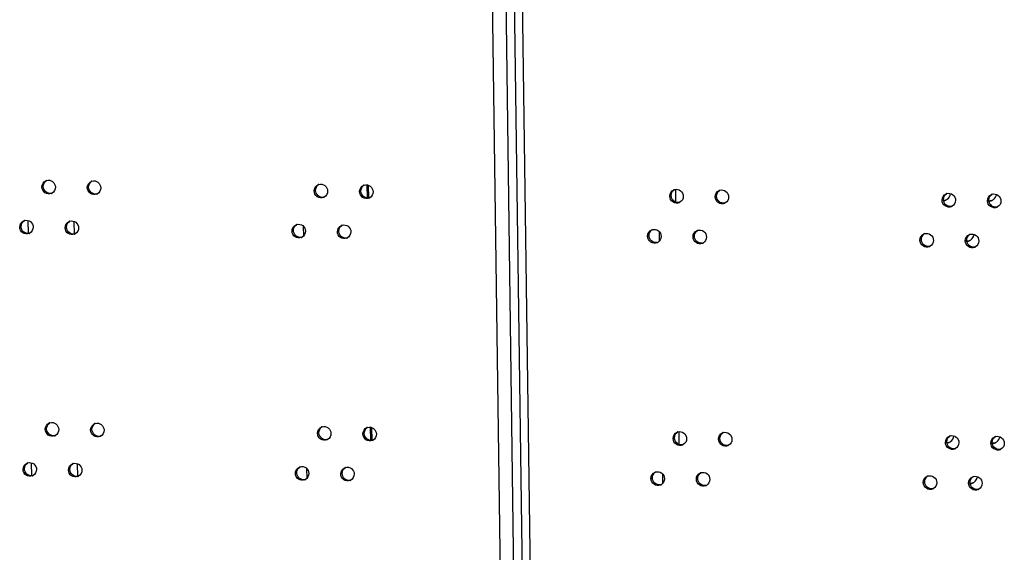
# Model space of a CAD drawing. Units: millimetres. Extents: x 0 to 420, y 0 to 297.
# Drawn here: x 147 to 153, y 243 to 246 of the extents above; entities that cross this region are included whole.
import ezdxf

# ---------------------------------------------------------------- set-up
doc = ezdxf.new("R2010")
doc.units = ezdxf.units.MM
doc.header["$LTSCALE"] = 23.1
doc.layers.get('0').update_dxf_attribs({"linetype": 'CONTINUOUS'})
doc.layers.add('02___PRT_ALL_AXES', color=7, linetype='CONTINUOUS')
doc.layers.add('ROUNDS', color=7, linetype='CONTINUOUS')

msp = doc.modelspace()

# ---------------------------------------------------------------- linework, layer by layer
at = {"color": 9, "linetype": 'CONTINUOUS'}
for p, q in [((149.646237, 276.590605), (150.29789, 229.25099)), ((149.573043, 276.578623), (150.224519, 229.251819)), ((150.388911, 229.249425), (149.737434, 276.576228)), ((147.492916, 245.053238), (147.493882, 244.983075)), ((147.743369, 244.979981), (147.742434, 245.047943)), ((148.974901, 245.022369), (148.975643, 244.968447)), ((147.510871, 243.74888), (147.511837, 243.678718)), ((147.761325, 243.675623), (147.760389, 243.743585)), ((148.992856, 243.718011), (148.993598, 243.664089))]:
    msp.add_line(p, q, dxfattribs=at)
at = {"color": 3, "linetype": 'CONTINUOUS'}
for p, q in [((149.692552, 276.592753), (150.344329, 229.244092)), ((149.316905, 245.244671), (149.317875, 245.174209)), ((149.33486, 243.940313), (149.33583, 243.869851))]:
    msp.add_line(p, q, dxfattribs=at)
at = {"color": 7, "linetype": 'CONTINUOUS'}
for p, q in [((149.324606, 245.242852), (149.325552, 245.174091)), ((149.342561, 243.938495), (149.343507, 243.869734))]:
    msp.add_line(p, q, dxfattribs=at)
at = {"color": 3, "linetype": 'CONTINUOUS'}
for centre, radius, start, end in [((152.413927, 245.209246), 0.048932, 276.978898, 285.848235), ((152.414103, 245.208587), 0.04825, 285.860797, 297.657536), ((152.663318, 245.208084), 0.048679, 270.533786, 275.152807), ((152.541612, 244.991485), 0.049006, 273.758753, 285.827083), ((152.541815, 244.9907), 0.048195, 285.850296, 297.20153), ((152.431882, 243.904885), 0.048932, 276.979176, 285.848235), ((152.432058, 243.904227), 0.04825, 285.860797, 297.657536), ((152.681273, 243.903724), 0.048679, 270.534068, 275.152807), ((152.559568, 243.687125), 0.049006, 273.759031, 285.827084), ((152.55977, 243.68634), 0.048195, 285.850296, 297.20153)]:
    msp.add_arc(centre, radius, start, end, dxfattribs=at)
at = {"color": 7, "linetype": 'CONTINUOUS'}
for centre, radius, start, end in [((152.409338, 245.205472), 0.048382, 282.952726, 296.634001), ((152.409289, 245.205465), 0.048398, 296.690181, 304.460045), ((152.409261, 245.205511), 0.048451, 304.455952, 308.28185), ((152.658468, 245.204972), 0.048804, 276.637708, 285.835734), ((152.658523, 245.204566), 0.048398, 285.904821, 307.770437), ((152.536874, 244.988032), 0.048787, 279.744592, 285.84664), ((152.536907, 244.987698), 0.048457, 285.916787, 304.025297), ((152.536891, 244.98765), 0.048426, 304.073451, 308.020446), ((152.427294, 243.901112), 0.048382, 282.953551, 296.634009), ((152.427244, 243.901105), 0.048398, 296.690181, 304.460045), ((152.427216, 243.901151), 0.048451, 304.455952, 308.28185), ((152.676423, 243.900612), 0.048804, 276.637986, 285.835734), ((152.676478, 243.900206), 0.048398, 285.904821, 307.770437), ((152.554863, 243.683338), 0.048457, 285.916787, 304.025297), ((152.554846, 243.68329), 0.048426, 304.073451, 308.020446), ((152.554829, 243.683672), 0.048787, 279.744871, 285.846641)]:
    msp.add_arc(centre, radius, start, end, dxfattribs=at)
for points in [[(152.439278, 245.167478), (152.448486, 245.174745), (152.455187, 245.186251), (152.457096, 245.197825)], [(152.688134, 245.166288), (152.696504, 245.172773), (152.702888, 245.182641), (152.705456, 245.192913)], [(152.566718, 244.9495), (152.575506, 244.956371), (152.58206, 244.967036), (152.584327, 244.977958)], [(152.457234, 243.863118), (152.466442, 243.870386), (152.473143, 243.881892), (152.475052, 243.893467)], [(152.706089, 243.861927), (152.714459, 243.868413), (152.720844, 243.878282), (152.723412, 243.888555)], [(152.584674, 243.64514), (152.593462, 243.652012), (152.600016, 243.662677), (152.602283, 243.6736)]]:
    msp.add_open_spline(points, degree=3, dxfattribs=at)
at = {"color": 3, "linetype": 'CONTINUOUS'}
for points in [[(152.66769, 245.159602), (152.673722, 245.160146), (152.679757, 245.161855), (152.685165, 245.164584)], [(152.685645, 243.855242), (152.691677, 243.855786), (152.697713, 243.857494), (152.70312, 243.860223)]]:
    msp.add_open_spline(points, degree=3, dxfattribs=at)
at = {"layer": '02___PRT_ALL_AXES', "color": 9, "linetype": 'CONTINUOUS'}
for p, q in [((147.56815, 245.233254), (147.575781, 245.236465)), ((147.81232, 245.229697), (147.819951, 245.232908)), ((149.03317, 245.211916), (149.040801, 245.215126)), ((149.27734, 245.208359), (149.284971, 245.21157)), ((150.946641, 245.184071), (150.954272, 245.187282)), ((151.190811, 245.180514), (151.198442, 245.183725)), ((152.411661, 245.162733), (152.419292, 245.165943)), ((152.655831, 245.159176), (152.663462, 245.162387)), ((147.449057, 245.017637), (147.456689, 245.020848)), ((147.693227, 245.014081), (147.700859, 245.017292)), ((148.914078, 244.996299), (148.921709, 244.99951)), ((149.158248, 244.992743), (149.165879, 244.995954)), ((150.827549, 244.968452), (150.83518, 244.971663)), ((151.071719, 244.964895), (151.07935, 244.968106)), ((152.292569, 244.947114), (152.3002, 244.950325)), ((152.536739, 244.943557), (152.54437, 244.946768)), ((147.586105, 243.928896), (147.593736, 243.932107)), ((147.830275, 243.92534), (147.837906, 243.92855)), ((149.051125, 243.907558), (149.058756, 243.910769)), ((149.295295, 243.904002), (149.302926, 243.907212)), ((150.964596, 243.879713), (150.972227, 243.882924)), ((151.208766, 243.876157), (151.216397, 243.879367)), ((152.429616, 243.858375), (152.437247, 243.861586)), ((152.673786, 243.854818), (152.681418, 243.858029)), ((147.467013, 243.71328), (147.474644, 243.71649)), ((147.711183, 243.709723), (147.718814, 243.712934)), ((148.932033, 243.691941), (148.939664, 243.695152)), ((149.176203, 243.688385), (149.183834, 243.691596)), ((150.845504, 243.664094), (150.853135, 243.667305)), ((151.089674, 243.660538), (151.097305, 243.663749)), ((152.310524, 243.642756), (152.318155, 243.645967)), ((152.554694, 243.6392), (152.562325, 243.64241))]:
    msp.add_line(p, q, dxfattribs=at)
at = {"layer": '02___PRT_ALL_AXES', "color": 3, "linetype": 'CONTINUOUS'}
for centre, radius, start, end in [((147.603238, 245.235519), 0.034469, 106.093387, 112.819605), ((147.847408, 245.231963), 0.034469, 106.093387, 112.819605), ((149.068258, 245.214181), 0.034469, 106.093387, 112.819605), ((149.312428, 245.210625), 0.034469, 106.093387, 112.819605), ((147.605537, 245.230017), 0.034567, 292.842464, 299.955346), ((147.849707, 245.226461), 0.034567, 292.842464, 299.955346), ((149.070558, 245.208679), 0.034567, 292.842464, 299.955346), ((149.314728, 245.205123), 0.034567, 292.842464, 299.955346), ((150.981729, 245.186336), 0.034469, 106.093387, 112.819605), ((151.225899, 245.18278), 0.034469, 106.093387, 112.819605), ((152.446749, 245.164998), 0.034469, 106.093387, 112.819605), ((152.690919, 245.161442), 0.034469, 106.093387, 112.819605), ((150.984028, 245.180834), 0.034567, 292.842464, 299.955346), ((151.228198, 245.177278), 0.034567, 292.842464, 299.955346), ((152.449049, 245.159496), 0.034567, 292.842464, 299.955346), ((152.693219, 245.15594), 0.034567, 292.842464, 299.955346), ((147.484145, 245.019903), 0.034469, 106.093387, 112.819605), ((147.728315, 245.016346), 0.034469, 106.093387, 112.819605), ((148.949165, 244.998564), 0.034469, 106.093387, 112.819605), ((149.193335, 244.995008), 0.034469, 106.093387, 112.819605), ((147.486445, 245.014401), 0.034567, 292.842464, 299.955346), ((147.730615, 245.010844), 0.034567, 292.842464, 299.955346), ((148.951465, 244.993063), 0.034567, 292.842464, 299.955346), ((150.862636, 244.970717), 0.034469, 106.093387, 112.819605), ((151.106806, 244.967161), 0.034469, 106.093387, 112.819605), ((152.327656, 244.949379), 0.034469, 106.093387, 112.819605), ((152.571826, 244.945823), 0.034469, 106.093387, 112.819605), ((149.195635, 244.989506), 0.034567, 292.842464, 299.955346), ((150.864936, 244.965215), 0.034567, 292.842464, 299.955346), ((151.109106, 244.961659), 0.034567, 292.842464, 299.955346), ((152.329956, 244.943877), 0.034567, 292.842464, 299.955346), ((152.574126, 244.940321), 0.034567, 292.842464, 299.955346), ((147.621193, 243.931161), 0.034469, 106.093387, 112.819605), ((147.865363, 243.927605), 0.034469, 106.093387, 112.819605), ((149.086213, 243.909823), 0.034469, 106.093387, 112.819605), ((149.330383, 243.906267), 0.034469, 106.093387, 112.819605), ((150.999684, 243.881978), 0.034469, 106.093387, 112.819605), ((151.243854, 243.878422), 0.034469, 106.093387, 112.819605), ((147.623492, 243.925659), 0.034567, 292.842464, 299.955346), ((147.867662, 243.922103), 0.034567, 292.842464, 299.955346), ((149.088513, 243.904321), 0.034567, 292.842464, 299.955346), ((149.332683, 243.900765), 0.034567, 292.842464, 299.955346), ((152.464704, 243.86064), 0.034469, 106.093387, 112.819605), ((152.708874, 243.857084), 0.034469, 106.093387, 112.819605), ((151.001984, 243.876476), 0.034567, 292.842464, 299.955346), ((151.246154, 243.87292), 0.034567, 292.842464, 299.955346), ((152.467004, 243.855138), 0.034567, 292.842464, 299.955346), ((152.711174, 243.851582), 0.034567, 292.842464, 299.955346), ((147.5021, 243.715545), 0.034469, 106.093387, 112.819605), ((147.74627, 243.711988), 0.034469, 106.093387, 112.819605), ((148.96712, 243.694207), 0.034469, 106.093387, 112.819605), ((149.21129, 243.69065), 0.034469, 106.093387, 112.819605), ((150.880591, 243.666359), 0.034469, 106.093387, 112.819605), ((151.124761, 243.662803), 0.034469, 106.093387, 112.819605), ((147.5044, 243.710043), 0.034567, 292.842464, 299.955346), ((147.74857, 243.706487), 0.034567, 292.842464, 299.955346), ((148.96942, 243.688705), 0.034567, 292.842464, 299.955346), ((149.21359, 243.685148), 0.034567, 292.842464, 299.955346), ((152.345612, 243.645021), 0.034469, 106.093387, 112.819605), ((152.589782, 243.641465), 0.034469, 106.093387, 112.819605), ((150.882891, 243.660857), 0.034567, 292.842464, 299.955346), ((151.127061, 243.657301), 0.034567, 292.842464, 299.955346), ((152.347911, 243.639519), 0.034567, 292.842464, 299.955346), ((152.592081, 243.635963), 0.034567, 292.842464, 299.955346)]:
    msp.add_arc(centre, radius, start, end, dxfattribs=at)
at = {"layer": '02___PRT_ALL_AXES', "color": 7, "linetype": 'CONTINUOUS'}
for centre in [(147.613083, 245.233606), (147.857253, 245.230049), (149.078103, 245.212268), (149.322273, 245.208711), (150.991574, 245.184423), (151.235744, 245.180866), (152.456594, 245.163085), (152.700764, 245.159528), (147.49399, 245.017989), (147.73816, 245.014433), (148.959011, 244.996651), (149.203181, 244.993095), (150.872482, 244.968804), (151.116652, 244.965248), (152.337502, 244.947466), (152.581672, 244.943909), (147.631038, 243.929248), (147.875208, 243.925692), (149.096058, 243.90791), (149.340228, 243.904354), (151.009529, 243.880065), (151.253699, 243.876509), (152.474549, 243.858727), (152.718719, 243.855171), (147.511946, 243.713632), (147.756116, 243.710075), (148.976966, 243.692294), (149.221136, 243.688737), (150.890437, 243.664446), (151.134607, 243.66089), (152.355457, 243.643108), (152.599627, 243.639552)]:
    msp.add_arc(centre, 0.034952, 279.543772, 286.097594, dxfattribs=at)
at = {"layer": '02___PRT_ALL_AXES', "color": 3, "linetype": 'CONTINUOUS'}
for points in [[(147.56815, 245.233254), (147.567965, 245.246711), (147.577465, 245.262068), (147.589869, 245.26729)], [(147.640676, 245.232197), (147.640844, 245.219942), (147.633418, 245.206185), (147.622798, 245.200067)], [(147.81232, 245.229697), (147.812135, 245.243155), (147.821635, 245.258512), (147.834039, 245.263734)], [(147.884846, 245.228641), (147.885014, 245.216386), (147.877588, 245.202629), (147.866968, 245.196511)], [(149.03317, 245.211916), (149.032985, 245.225373), (149.042485, 245.24073), (149.05489, 245.245952)], [(149.27734, 245.208359), (149.277155, 245.221817), (149.286655, 245.237174), (149.29906, 245.242396)], [(149.105696, 245.210859), (149.105865, 245.198604), (149.098438, 245.184847), (149.087818, 245.178729)], [(149.349866, 245.207303), (149.350035, 245.195048), (149.342608, 245.181291), (149.331988, 245.175173)], [(150.946641, 245.184071), (150.946456, 245.197528), (150.955956, 245.212885), (150.96836, 245.218107)], [(151.019167, 245.183014), (151.019335, 245.170759), (151.011909, 245.157002), (151.001289, 245.150884)], [(151.190811, 245.180514), (151.190626, 245.193972), (151.200126, 245.209329), (151.21253, 245.214551)], [(151.263337, 245.179458), (151.263505, 245.167203), (151.256079, 245.153446), (151.245459, 245.147328)], [(152.411661, 245.162733), (152.411476, 245.17619), (152.420976, 245.191547), (152.433381, 245.196769)], [(152.655831, 245.159176), (152.655646, 245.172634), (152.665146, 245.187991), (152.677551, 245.193213)], [(152.484187, 245.161676), (152.484356, 245.149421), (152.476929, 245.135664), (152.466309, 245.129546)], [(152.728357, 245.15812), (152.728526, 245.145865), (152.721099, 245.132108), (152.710479, 245.12599)], [(147.449057, 245.017637), (147.448872, 245.031095), (147.458372, 245.046452), (147.470777, 245.051674)], [(147.521583, 245.016581), (147.521752, 245.004326), (147.514325, 244.990569), (147.503705, 244.984451)], [(147.693227, 245.014081), (147.693042, 245.027538), (147.702542, 245.042896), (147.714947, 245.048118)], [(148.914078, 244.996299), (148.913892, 245.009757), (148.923393, 245.025114), (148.935797, 245.030336)], [(149.158248, 244.992743), (149.158062, 245.0062), (149.167563, 245.021558), (149.179967, 245.02678)], [(147.765753, 245.013025), (147.765922, 245.000769), (147.758495, 244.987013), (147.747875, 244.980895)], [(148.986603, 244.995243), (148.986772, 244.982988), (148.979346, 244.969231), (148.968725, 244.963113)], [(149.230773, 244.991686), (149.230942, 244.979431), (149.223516, 244.965674), (149.212895, 244.959556)], [(150.827549, 244.968452), (150.827363, 244.981909), (150.836864, 244.997266), (150.849268, 245.002488)], [(150.900074, 244.967395), (150.900243, 244.95514), (150.892817, 244.941383), (150.882196, 244.935265)], [(151.071719, 244.964895), (151.071533, 244.978353), (151.081034, 244.99371), (151.093438, 244.998932)], [(151.144244, 244.963839), (151.144413, 244.951584), (151.136987, 244.937827), (151.126366, 244.931709)], [(152.292569, 244.947114), (152.292384, 244.960571), (152.301884, 244.975928), (152.314288, 244.98115)], [(152.536739, 244.943557), (152.536554, 244.957015), (152.546054, 244.972372), (152.558458, 244.977594)], [(152.365095, 244.946057), (152.365263, 244.933802), (152.357837, 244.920045), (152.347217, 244.913927)], [(152.609265, 244.942501), (152.609433, 244.930246), (152.602007, 244.916489), (152.591387, 244.910371)], [(147.586105, 243.928896), (147.58592, 243.942353), (147.59542, 243.957711), (147.607824, 243.962933)], [(147.830275, 243.92534), (147.83009, 243.938797), (147.83959, 243.954154), (147.851994, 243.959376)], [(147.658631, 243.92784), (147.658799, 243.915584), (147.651373, 243.901828), (147.640753, 243.89571)], [(147.902801, 243.924283), (147.90297, 243.912028), (147.895543, 243.898271), (147.884923, 243.892153)], [(149.051125, 243.907558), (149.05094, 243.921015), (149.06044, 243.936373), (149.072845, 243.941595)], [(149.123651, 243.906502), (149.12382, 243.894246), (149.116393, 243.880489), (149.105773, 243.874372)], [(149.295295, 243.904002), (149.29511, 243.917459), (149.30461, 243.932816), (149.317015, 243.938038)], [(149.367821, 243.902945), (149.36799, 243.89069), (149.360563, 243.876933), (149.349943, 243.870815)], [(150.964596, 243.879713), (150.964411, 243.89317), (150.973911, 243.908528), (150.986315, 243.91375)], [(151.208766, 243.876157), (151.208581, 243.889614), (151.218081, 243.904971), (151.230485, 243.910193)], [(151.037122, 243.878657), (151.037291, 243.866401), (151.029864, 243.852645), (151.019244, 243.846527)], [(151.281292, 243.8751), (151.281461, 243.862845), (151.274034, 243.849088), (151.263414, 243.84297)], [(152.429616, 243.858375), (152.429431, 243.871832), (152.438931, 243.88719), (152.451336, 243.892412)], [(152.502142, 243.857319), (152.502311, 243.845063), (152.494884, 243.831306), (152.484264, 243.825189)], [(152.673786, 243.854818), (152.673601, 243.868276), (152.683101, 243.883633), (152.695506, 243.888855)], [(152.746312, 243.853762), (152.746481, 243.841507), (152.739054, 243.82775), (152.728434, 243.821632)], [(147.467013, 243.71328), (147.466827, 243.726737), (147.476328, 243.742094), (147.488732, 243.747316)], [(147.711183, 243.709723), (147.710997, 243.723181), (147.720498, 243.738538), (147.732902, 243.74376)], [(147.539538, 243.712223), (147.539707, 243.699968), (147.532281, 243.686211), (147.52166, 243.680093)], [(147.783708, 243.708667), (147.783877, 243.696412), (147.776451, 243.682655), (147.76583, 243.676537)], [(148.932033, 243.691941), (148.931848, 243.705399), (148.941348, 243.720756), (148.953752, 243.725978)], [(149.004559, 243.690885), (149.004727, 243.67863), (148.997301, 243.664873), (148.986681, 243.658755)], [(149.176203, 243.688385), (149.176018, 243.701843), (149.185518, 243.7172), (149.197922, 243.722422)], [(150.845504, 243.664094), (150.845318, 243.677551), (150.854819, 243.692909), (150.867223, 243.698131)], [(151.089674, 243.660538), (151.089488, 243.673995), (151.098989, 243.689352), (151.111393, 243.694574)], [(149.248729, 243.687329), (149.248897, 243.675074), (149.241471, 243.661317), (149.230851, 243.655199)], [(150.918029, 243.663038), (150.918198, 243.650783), (150.910772, 243.637026), (150.900151, 243.630908)], [(151.162199, 243.659481), (151.162368, 243.647226), (151.154942, 243.633469), (151.144321, 243.627351)], [(152.310524, 243.642756), (152.310339, 243.656213), (152.319839, 243.671571), (152.332243, 243.676793)], [(152.38305, 243.6417), (152.383218, 243.629444), (152.375792, 243.615688), (152.365172, 243.60957)], [(152.554694, 243.6392), (152.554509, 243.652657), (152.564009, 243.668014), (152.576413, 243.673236)], [(152.62722, 243.638143), (152.627388, 243.625888), (152.619962, 243.612131), (152.609342, 243.606013)]]:
    msp.add_open_spline(points, degree=3, dxfattribs=at)
for points, knots in [([(147.618956, 245.198161), (147.608393, 245.193713), (147.580607, 245.196763), (147.568312, 245.221443), (147.56815, 245.233254)], [0, 0, 0, 0, 0.49247104, 1, 1, 1, 1]), ([(147.593682, 245.268638), (147.604145, 245.271658), (147.629611, 245.266609), (147.640522, 245.243388), (147.640676, 245.232197)], [0, 0, 0, 0, 0.49317404, 1, 1, 1, 1]), ([(147.863126, 245.194604), (147.852563, 245.190157), (147.824777, 245.193207), (147.812483, 245.217886), (147.81232, 245.229697)], [0, 0, 0, 0, 0.49247104, 1, 1, 1, 1]), ([(147.837853, 245.265081), (147.848315, 245.268102), (147.873781, 245.263053), (147.884692, 245.239831), (147.884846, 245.228641)], [0, 0, 0, 0, 0.49317404, 1, 1, 1, 1]), ([(149.058703, 245.247299), (149.069165, 245.25032), (149.094632, 245.245271), (149.105542, 245.22205), (149.105696, 245.210859)], [0, 0, 0, 0, 0.49317404, 1, 1, 1, 1]), ([(149.302873, 245.243743), (149.313335, 245.246764), (149.338802, 245.241715), (149.349712, 245.218493), (149.349866, 245.207303)], [0, 0, 0, 0, 0.49317404, 1, 1, 1, 1]), ([(149.083977, 245.176823), (149.073413, 245.172375), (149.045627, 245.175425), (149.033333, 245.200105), (149.03317, 245.211916)], [0, 0, 0, 0, 0.49247104, 1, 1, 1, 1]), ([(149.328147, 245.173266), (149.317583, 245.168819), (149.289797, 245.171869), (149.277503, 245.196548), (149.27734, 245.208359)], [0, 0, 0, 0, 0.49247104, 1, 1, 1, 1]), ([(150.997447, 245.148978), (150.986884, 245.14453), (150.959098, 245.14758), (150.946804, 245.17226), (150.946641, 245.184071)], [0, 0, 0, 0, 0.49247104, 1, 1, 1, 1]), ([(150.972174, 245.219454), (150.982636, 245.222475), (151.008102, 245.217426), (151.019013, 245.194205), (151.019167, 245.183014)], [0, 0, 0, 0, 0.49317404, 1, 1, 1, 1]), ([(151.241617, 245.145421), (151.231054, 245.140974), (151.203268, 245.144024), (151.190974, 245.168703), (151.190811, 245.180514)], [0, 0, 0, 0, 0.49247104, 1, 1, 1, 1]), ([(151.216344, 245.215898), (151.226806, 245.218919), (151.252272, 245.21387), (151.263183, 245.190648), (151.263337, 245.179458)], [0, 0, 0, 0, 0.49317404, 1, 1, 1, 1]), ([(152.437194, 245.198116), (152.447656, 245.201137), (152.473123, 245.196088), (152.484033, 245.172867), (152.484187, 245.161676)], [0, 0, 0, 0, 0.49317404, 1, 1, 1, 1]), ([(152.681364, 245.19456), (152.691827, 245.197581), (152.717293, 245.192532), (152.728203, 245.16931), (152.728357, 245.15812)], [0, 0, 0, 0, 0.49317404, 1, 1, 1, 1]), ([(152.462468, 245.127639), (152.451904, 245.123192), (152.424118, 245.126242), (152.411824, 245.150922), (152.411661, 245.162733)], [0, 0, 0, 0, 0.49247104, 1, 1, 1, 1]), ([(152.706638, 245.124083), (152.696074, 245.119636), (152.668288, 245.122686), (152.655994, 245.147365), (152.655831, 245.159176)], [0, 0, 0, 0, 0.49247104, 1, 1, 1, 1]), ([(147.499864, 244.982544), (147.4893, 244.978097), (147.461514, 244.981147), (147.44922, 245.005826), (147.449057, 245.017637)], [0, 0, 0, 0, 0.49247104, 1, 1, 1, 1]), ([(147.47459, 245.053021), (147.485053, 245.056042), (147.510519, 245.050993), (147.521429, 245.027771), (147.521583, 245.016581)], [0, 0, 0, 0, 0.49317404, 1, 1, 1, 1]), ([(147.71876, 245.049465), (147.729223, 245.052485), (147.754689, 245.047436), (147.765599, 245.024215), (147.765753, 245.013025)], [0, 0, 0, 0, 0.49317404, 1, 1, 1, 1]), ([(148.93961, 245.031683), (148.950073, 245.034703), (148.975539, 245.029655), (148.986449, 245.006433), (148.986603, 244.995243)], [0, 0, 0, 0, 0.49317404, 1, 1, 1, 1]), ([(149.18378, 245.028127), (149.194243, 245.031147), (149.219709, 245.026098), (149.230619, 245.002877), (149.230773, 244.991686)], [0, 0, 0, 0, 0.49317404, 1, 1, 1, 1]), ([(147.744034, 244.978988), (147.73347, 244.974541), (147.705684, 244.97759), (147.69339, 245.00227), (147.693227, 245.014081)], [0, 0, 0, 0, 0.49247104, 1, 1, 1, 1]), ([(148.964884, 244.961206), (148.95432, 244.956759), (148.926534, 244.959809), (148.91424, 244.984488), (148.914078, 244.996299)], [0, 0, 0, 0, 0.49247104, 1, 1, 1, 1]), ([(149.209054, 244.95765), (149.19849, 244.953203), (149.170704, 244.956252), (149.15841, 244.980932), (149.158248, 244.992743)], [0, 0, 0, 0, 0.49247104, 1, 1, 1, 1]), ([(150.878355, 244.933359), (150.867791, 244.928911), (150.840005, 244.931961), (150.827711, 244.956641), (150.827549, 244.968452)], [0, 0, 0, 0, 0.49247104, 1, 1, 1, 1]), ([(150.853081, 245.003836), (150.863544, 245.006856), (150.88901, 245.001807), (150.89992, 244.978586), (150.900074, 244.967395)], [0, 0, 0, 0, 0.49317404, 1, 1, 1, 1]), ([(151.122525, 244.929802), (151.111961, 244.925355), (151.084175, 244.928405), (151.071881, 244.953084), (151.071719, 244.964895)], [0, 0, 0, 0, 0.49247104, 1, 1, 1, 1]), ([(151.097251, 245.000279), (151.107714, 245.0033), (151.13318, 244.998251), (151.14409, 244.975029), (151.144244, 244.963839)], [0, 0, 0, 0, 0.49317404, 1, 1, 1, 1]), ([(152.318101, 244.982497), (152.328564, 244.985518), (152.35403, 244.980469), (152.364941, 244.957248), (152.365095, 244.946057)], [0, 0, 0, 0, 0.49317404, 1, 1, 1, 1]), ([(152.562271, 244.978941), (152.572734, 244.981962), (152.5982, 244.976913), (152.609111, 244.953691), (152.609265, 244.942501)], [0, 0, 0, 0, 0.49317404, 1, 1, 1, 1]), ([(152.343375, 244.912021), (152.332811, 244.907573), (152.305025, 244.910623), (152.292731, 244.935303), (152.292569, 244.947114)], [0, 0, 0, 0, 0.49247104, 1, 1, 1, 1]), ([(152.587545, 244.908464), (152.576982, 244.904017), (152.549196, 244.907067), (152.536901, 244.931746), (152.536739, 244.943557)], [0, 0, 0, 0, 0.49247104, 1, 1, 1, 1]), ([(147.611638, 243.96428), (147.6221, 243.9673), (147.647566, 243.962251), (147.658477, 243.93903), (147.658631, 243.92784)], [0, 0, 0, 0, 0.49317404, 1, 1, 1, 1]), ([(147.855808, 243.960723), (147.86627, 243.963744), (147.891736, 243.958695), (147.902647, 243.935474), (147.902801, 243.924283)], [0, 0, 0, 0, 0.49317404, 1, 1, 1, 1]), ([(147.636911, 243.893803), (147.626348, 243.889356), (147.598562, 243.892405), (147.586268, 243.917085), (147.586105, 243.928896)], [0, 0, 0, 0, 0.49247104, 1, 1, 1, 1]), ([(147.881081, 243.890247), (147.870518, 243.885799), (147.842732, 243.888849), (147.830438, 243.913529), (147.830275, 243.92534)], [0, 0, 0, 0, 0.49247104, 1, 1, 1, 1]), ([(149.101932, 243.872465), (149.091368, 243.868018), (149.063582, 243.871067), (149.051288, 243.895747), (149.051125, 243.907558)], [0, 0, 0, 0, 0.49247104, 1, 1, 1, 1]), ([(149.076658, 243.942942), (149.087121, 243.945962), (149.112587, 243.940913), (149.123497, 243.917692), (149.123651, 243.906502)], [0, 0, 0, 0, 0.49317404, 1, 1, 1, 1]), ([(149.346102, 243.868908), (149.335538, 243.864461), (149.307752, 243.867511), (149.295458, 243.892191), (149.295295, 243.904002)], [0, 0, 0, 0, 0.49247104, 1, 1, 1, 1]), ([(149.320828, 243.939385), (149.331291, 243.942406), (149.356757, 243.937357), (149.367667, 243.914135), (149.367821, 243.902945)], [0, 0, 0, 0, 0.49317404, 1, 1, 1, 1]), ([(150.990129, 243.915097), (151.000591, 243.918117), (151.026057, 243.913068), (151.036968, 243.889847), (151.037122, 243.878657)], [0, 0, 0, 0, 0.49317404, 1, 1, 1, 1]), ([(151.234299, 243.91154), (151.244761, 243.914561), (151.270228, 243.909512), (151.281138, 243.886291), (151.281292, 243.8751)], [0, 0, 0, 0, 0.49317404, 1, 1, 1, 1]), ([(151.015403, 243.84462), (151.004839, 243.840173), (150.977053, 243.843222), (150.964759, 243.867902), (150.964596, 243.879713)], [0, 0, 0, 0, 0.49247104, 1, 1, 1, 1]), ([(151.259573, 243.841064), (151.249009, 243.836616), (151.221223, 243.839666), (151.208929, 243.864346), (151.208766, 243.876157)], [0, 0, 0, 0, 0.49247104, 1, 1, 1, 1]), ([(152.480423, 243.823282), (152.469859, 243.818835), (152.442073, 243.821884), (152.429779, 243.846564), (152.429616, 243.858375)], [0, 0, 0, 0, 0.49247104, 1, 1, 1, 1]), ([(152.455149, 243.893759), (152.465612, 243.896779), (152.491078, 243.89173), (152.501988, 243.868509), (152.502142, 243.857319)], [0, 0, 0, 0, 0.49317404, 1, 1, 1, 1]), ([(152.724593, 243.819725), (152.714029, 243.815278), (152.686243, 243.818328), (152.673949, 243.843007), (152.673786, 243.854818)], [0, 0, 0, 0, 0.49247104, 1, 1, 1, 1]), ([(152.699319, 243.890202), (152.709782, 243.893223), (152.735248, 243.888174), (152.746158, 243.864952), (152.746312, 243.853762)], [0, 0, 0, 0, 0.49317404, 1, 1, 1, 1]), ([(147.492545, 243.748663), (147.503008, 243.751684), (147.528474, 243.746635), (147.539384, 243.723413), (147.539538, 243.712223)], [0, 0, 0, 0, 0.49317404, 1, 1, 1, 1]), ([(147.736715, 243.745107), (147.747178, 243.748128), (147.772644, 243.743079), (147.783554, 243.719857), (147.783708, 243.708667)], [0, 0, 0, 0, 0.49317404, 1, 1, 1, 1]), ([(147.517819, 243.678186), (147.507255, 243.673739), (147.479469, 243.676789), (147.467175, 243.701469), (147.467013, 243.71328)], [0, 0, 0, 0, 0.49247104, 1, 1, 1, 1]), ([(147.761989, 243.67463), (147.751425, 243.670183), (147.723639, 243.673233), (147.711345, 243.697912), (147.711183, 243.709723)], [0, 0, 0, 0, 0.49247104, 1, 1, 1, 1]), ([(148.982839, 243.656848), (148.972275, 243.652401), (148.944489, 243.655451), (148.932195, 243.68013), (148.932033, 243.691941)], [0, 0, 0, 0, 0.49247104, 1, 1, 1, 1]), ([(148.957565, 243.727325), (148.968028, 243.730346), (148.993494, 243.725297), (149.004405, 243.702075), (149.004559, 243.690885)], [0, 0, 0, 0, 0.49317404, 1, 1, 1, 1]), ([(149.201735, 243.723769), (149.212198, 243.726789), (149.237664, 243.721741), (149.248575, 243.698519), (149.248729, 243.687329)], [0, 0, 0, 0, 0.49317404, 1, 1, 1, 1]), ([(150.871036, 243.699478), (150.881499, 243.702498), (150.906965, 243.697449), (150.917875, 243.674228), (150.918029, 243.663038)], [0, 0, 0, 0, 0.49317404, 1, 1, 1, 1]), ([(151.115206, 243.695921), (151.125669, 243.698942), (151.151135, 243.693893), (151.162045, 243.670672), (151.162199, 243.659481)], [0, 0, 0, 0, 0.49317404, 1, 1, 1, 1]), ([(149.227009, 243.653292), (149.216446, 243.648845), (149.18866, 243.651895), (149.176365, 243.676574), (149.176203, 243.688385)], [0, 0, 0, 0, 0.49247104, 1, 1, 1, 1]), ([(150.89631, 243.629001), (150.885746, 243.624554), (150.85796, 243.627603), (150.845666, 243.652283), (150.845504, 243.664094)], [0, 0, 0, 0, 0.49247104, 1, 1, 1, 1]), ([(151.14048, 243.625445), (151.129916, 243.620997), (151.10213, 243.624047), (151.089836, 243.648727), (151.089674, 243.660538)], [0, 0, 0, 0, 0.49247104, 1, 1, 1, 1]), ([(152.36133, 243.607663), (152.350767, 243.603216), (152.322981, 243.606265), (152.310687, 243.630945), (152.310524, 243.642756)], [0, 0, 0, 0, 0.49247104, 1, 1, 1, 1]), ([(152.336057, 243.67814), (152.346519, 243.68116), (152.371985, 243.676111), (152.382896, 243.65289), (152.38305, 243.6417)], [0, 0, 0, 0, 0.49317404, 1, 1, 1, 1]), ([(152.6055, 243.604106), (152.594937, 243.599659), (152.567151, 243.602709), (152.554857, 243.627389), (152.554694, 243.6392)], [0, 0, 0, 0, 0.49247104, 1, 1, 1, 1]), ([(152.580227, 243.674583), (152.590689, 243.677604), (152.616155, 243.672555), (152.627066, 243.649334), (152.62722, 243.638143)], [0, 0, 0, 0, 0.49317404, 1, 1, 1, 1])]:
    msp.add_open_spline(points, degree=3, knots=knots, dxfattribs=at)
at = {"layer": '02___PRT_ALL_AXES', "color": 7, "linetype": 'CONTINUOUS'}
for points in [[(147.575781, 245.236465), (147.575623, 245.247974), (147.581949, 245.26076), (147.591472, 245.267225)], [(147.819951, 245.232908), (147.819793, 245.244418), (147.826119, 245.257204), (147.835642, 245.263669)], [(149.040801, 245.215126), (149.040643, 245.226636), (149.046969, 245.239422), (149.056493, 245.245887)], [(149.284971, 245.21157), (149.284813, 245.22308), (149.291139, 245.235865), (149.300663, 245.242331)], [(150.954272, 245.187282), (150.954114, 245.198791), (150.96044, 245.211577), (150.969964, 245.218042)], [(151.198442, 245.183725), (151.198284, 245.195235), (151.20461, 245.20802), (151.214134, 245.214486)], [(152.419292, 245.165943), (152.419134, 245.177453), (152.42546, 245.190239), (152.434984, 245.196704)], [(152.663462, 245.162387), (152.663304, 245.173896), (152.66963, 245.186682), (152.679154, 245.193148)], [(147.456689, 245.020848), (147.45653, 245.032358), (147.462857, 245.045143), (147.47238, 245.051609)], [(147.700859, 245.017292), (147.7007, 245.028801), (147.707027, 245.041587), (147.71655, 245.048052)], [(148.921709, 244.99951), (148.92155, 245.011019), (148.927877, 245.023805), (148.9374, 245.03027)], [(149.165879, 244.995954), (149.16572, 245.007463), (149.172047, 245.020249), (149.18157, 245.026714)], [(150.83518, 244.971663), (150.835021, 244.983172), (150.841348, 244.995958), (150.850871, 245.002423)], [(151.07935, 244.968106), (151.079191, 244.979616), (151.085518, 244.992402), (151.095041, 244.998867)], [(152.3002, 244.950325), (152.300041, 244.961834), (152.306368, 244.97462), (152.315891, 244.981085)], [(152.54437, 244.946768), (152.544212, 244.958278), (152.550538, 244.971063), (152.560061, 244.977529)], [(147.593736, 243.932107), (147.593578, 243.943616), (147.599904, 243.956402), (147.609428, 243.962867)], [(147.837906, 243.92855), (147.837748, 243.94006), (147.844074, 243.952846), (147.853598, 243.959311)], [(149.058756, 243.910769), (149.058598, 243.922278), (149.064924, 243.935064), (149.074448, 243.941529)], [(149.302926, 243.907212), (149.302768, 243.918722), (149.309095, 243.931508), (149.318618, 243.937973)], [(150.972227, 243.882924), (150.972069, 243.894433), (150.978395, 243.907219), (150.987919, 243.913684)], [(151.216397, 243.879367), (151.216239, 243.890877), (151.222565, 243.903663), (151.232089, 243.910128)], [(152.437247, 243.861586), (152.437089, 243.873095), (152.443416, 243.885881), (152.452939, 243.892346)], [(152.681418, 243.858029), (152.681259, 243.869539), (152.687586, 243.882325), (152.697109, 243.88879)], [(147.474644, 243.71649), (147.474485, 243.728), (147.480812, 243.740786), (147.490335, 243.747251)], [(147.718814, 243.712934), (147.718655, 243.724443), (147.724982, 243.737229), (147.734505, 243.743694)], [(148.939664, 243.695152), (148.939505, 243.706662), (148.945832, 243.719448), (148.955355, 243.725913)], [(149.183834, 243.691596), (149.183676, 243.703105), (149.190002, 243.715891), (149.199525, 243.722356)], [(150.853135, 243.667305), (150.852976, 243.678814), (150.859303, 243.6916), (150.868826, 243.698065)], [(151.097305, 243.663749), (151.097146, 243.675258), (151.103473, 243.688044), (151.112996, 243.694509)], [(152.318155, 243.645967), (152.317997, 243.657476), (152.324323, 243.670262), (152.333846, 243.676727)], [(152.562325, 243.64241), (152.562167, 243.65392), (152.568493, 243.666706), (152.578016, 243.673171)]]:
    msp.add_open_spline(points, degree=3, dxfattribs=at)
for points in [[(147.618878, 245.199138), (147.608705, 245.197427), (147.585567, 245.204099), (147.575926, 245.225896), (147.575781, 245.236465)], [(147.863048, 245.195581), (147.852875, 245.19387), (147.829737, 245.200543), (147.820097, 245.22234), (147.819951, 245.232908)], [(149.083898, 245.1778), (149.073725, 245.176088), (149.050587, 245.182761), (149.040947, 245.204558), (149.040801, 245.215126)], [(149.328068, 245.174243), (149.317895, 245.172532), (149.294757, 245.179205), (149.285117, 245.201002), (149.284971, 245.21157)], [(150.997369, 245.149955), (150.987196, 245.148244), (150.964058, 245.154916), (150.954418, 245.176713), (150.954272, 245.187282)], [(151.241539, 245.146398), (151.231366, 245.144687), (151.208228, 245.15136), (151.198588, 245.173157), (151.198442, 245.183725)], [(152.462389, 245.128617), (152.452216, 245.126905), (152.429078, 245.133578), (152.419438, 245.155375), (152.419292, 245.165943)], [(152.706559, 245.12506), (152.696386, 245.123349), (152.673248, 245.130022), (152.663608, 245.151819), (152.663462, 245.162387)], [(147.499786, 244.983521), (147.489613, 244.98181), (147.466474, 244.988483), (147.456834, 245.01028), (147.456689, 245.020848)], [(147.743956, 244.979965), (147.733783, 244.978254), (147.710644, 244.984927), (147.701004, 245.006723), (147.700859, 245.017292)], [(148.964806, 244.962183), (148.954633, 244.960472), (148.931495, 244.967145), (148.921854, 244.988942), (148.921709, 244.99951)], [(149.208976, 244.958627), (149.198803, 244.956916), (149.175665, 244.963589), (149.166024, 244.985385), (149.165879, 244.995954)], [(150.878277, 244.934336), (150.868104, 244.932625), (150.844966, 244.939297), (150.835325, 244.961094), (150.83518, 244.971663)], [(151.122447, 244.930779), (151.112274, 244.929068), (151.089136, 244.935741), (151.079495, 244.957538), (151.07935, 244.968106)], [(152.343297, 244.912998), (152.333124, 244.911287), (152.309986, 244.917959), (152.300345, 244.939756), (152.3002, 244.950325)], [(152.587467, 244.909441), (152.577294, 244.90773), (152.554156, 244.914403), (152.544515, 244.9362), (152.54437, 244.946768)], [(147.636833, 243.89478), (147.62666, 243.893069), (147.603522, 243.899742), (147.593882, 243.921538), (147.593736, 243.932107)], [(147.881003, 243.891224), (147.87083, 243.889513), (147.847692, 243.896185), (147.838052, 243.917982), (147.837906, 243.92855)], [(149.101853, 243.873442), (149.09168, 243.871731), (149.068542, 243.878404), (149.058902, 243.9002), (149.058756, 243.910769)], [(149.346023, 243.869886), (149.33585, 243.868174), (149.312712, 243.874847), (149.303072, 243.896644), (149.302926, 243.907212)], [(151.015324, 243.845597), (151.005151, 243.843886), (150.982013, 243.850559), (150.972373, 243.872355), (150.972227, 243.882924)], [(151.259494, 243.842041), (151.249321, 243.840329), (151.226183, 243.847002), (151.216543, 243.868799), (151.216397, 243.879367)], [(152.480344, 243.824259), (152.470172, 243.822548), (152.447033, 243.829221), (152.437393, 243.851017), (152.437247, 243.861586)], [(152.724514, 243.820703), (152.714342, 243.818991), (152.691203, 243.825664), (152.681563, 243.847461), (152.681418, 243.858029)], [(147.517741, 243.679164), (147.507568, 243.677452), (147.48443, 243.684125), (147.474789, 243.705922), (147.474644, 243.71649)], [(147.761911, 243.675607), (147.751738, 243.673896), (147.7286, 243.680569), (147.718959, 243.702366), (147.718814, 243.712934)], [(148.982761, 243.657825), (148.972588, 243.656114), (148.94945, 243.662787), (148.939809, 243.684584), (148.939664, 243.695152)], [(149.226931, 243.654269), (149.216758, 243.652558), (149.19362, 243.659231), (149.183979, 243.681027), (149.183834, 243.691596)], [(150.896232, 243.629978), (150.886059, 243.628267), (150.862921, 243.63494), (150.85328, 243.656736), (150.853135, 243.667305)], [(151.140402, 243.626422), (151.130229, 243.624711), (151.107091, 243.631383), (151.09745, 243.65318), (151.097305, 243.663749)], [(152.361252, 243.60864), (152.351079, 243.606929), (152.327941, 243.613602), (152.318301, 243.635398), (152.318155, 243.645967)], [(152.605422, 243.605084), (152.595249, 243.603372), (152.572111, 243.610045), (152.562471, 243.631842), (152.562325, 243.64241)]]:
    msp.add_open_spline(points, degree=3, knots=[0, 0, 0, 0, 0.49392794, 1, 1, 1, 1], dxfattribs=at)
at = {"layer": 'ROUNDS', "color": 7, "linetype": 'CONTINUOUS'}
for p, q in [((150.977085, 245.221333), (150.978042, 245.151816)), ((150.89137, 244.943146), (150.890698, 244.991908)), ((150.995041, 243.916976), (150.995997, 243.847459)), ((150.909325, 243.638788), (150.908653, 243.687551))]:
    msp.add_line(p, q, dxfattribs=at)

doc.saveas('drawing.dxf')
